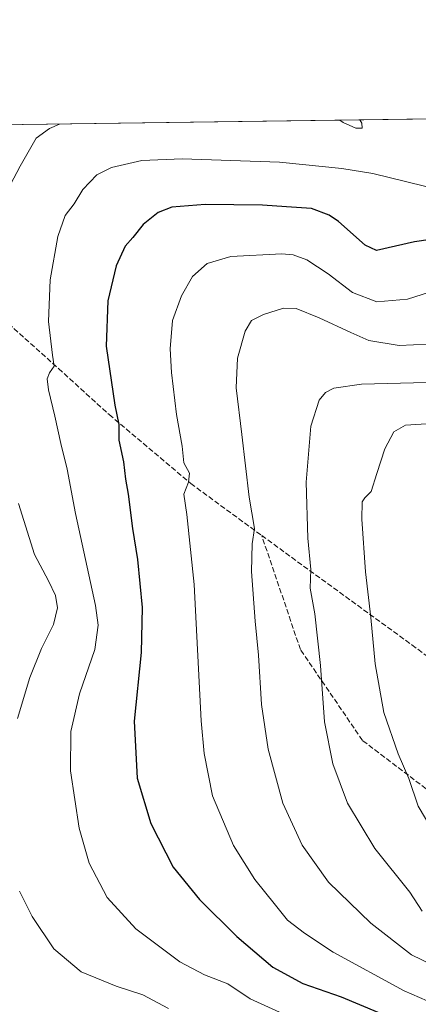
# Model space of a CAD drawing. Units: metres. Extents: x 593394 to 596823, y 4759143 to 4761503.
# Drawn here: x 594443 to 594567, y 4761197 to 4761503 of the extents above; entities that cross this region are included whole.
import ezdxf

# ---------------------------------------------------------------- set-up
doc = ezdxf.new("R2010")
doc.units = ezdxf.units.M
doc.header["$MEASUREMENT"] = 0
doc.linetypes.add('DGN Style 3', pattern=[2.307223458686699, 1.648016756204785, -0.6592067024819142])
for name, color, linetype, lineweight in [('Arbolado forestal CxS', 92, 'Continuous', 0), ('Comarca CxS', 21, 'Continuous', 0), ('Comunidad Autónoma CxS', 142, 'Continuous', 0), ('Curva de nivel maestra', 30, 'Continuous', 30), ('Curva de nivel normal', 30, 'Continuous', 0), ('Entidad de ámbito territorial CxS', 92, 'Continuous', 0), ('Municipio CxS', 4, 'Continuous', 0), ('Provincia CxS', 1, 'Continuous', 0), ('Senda', 7, 'DGN Style 3', 0)]:
    doc.layers.add(name, color=color, linetype=linetype, lineweight=lineweight)

msp = doc.modelspace()

# ---------------------------------------------------------------- linework, layer by layer
at = {"layer": 'Arbolado forestal CxS', "color": 92, "linetype": 'Continuous', "lineweight": 0, "extrusion": (-0.1315410442952488, -0.001827344480324683, 0.9913090408534897), "elevation": -86290.62533676572, "flags": 128}
msp.add_lwpolyline([(-4752754.073614317, 654803.9127641766), (-4752754.073614317, 655117.0555237313)], dxfattribs=at)
at = {"layer": 'Arbolado forestal CxS', "color": 92, "linetype": 'Continuous', "lineweight": 0}
msp.add_polyline3d([(594383.1398, 4761469.714600001, 601.2241999999969), (594775.3283000002, 4761475.162799999, 661.8842000000004)], dxfattribs=at)
at = {"layer": 'Comarca CxS', "color": 21, "linetype": 'Continuous', "lineweight": 0, "flags": 128}
msp.add_lwpolyline([(594276.3873570256, 4759154.336086878), (593426.0600007128, 4759142.529982369), (593395.9217253949, 4761348.966470922), (593394.4600007139, 4761455.979982347), (594301.4349128144, 4761468.579526652), (596790.7000007397, 4761503.159982345), (596810.3405321318, 4760115.752844753), (596823.4500007397, 4759189.699982368), (596746.9638948482, 4759188.638034928), (594651.8024042238, 4759159.548419808)], close=True, dxfattribs=at)
at = {"layer": 'Comunidad Autónoma CxS', "color": 142, "linetype": 'Continuous', "lineweight": 0, "flags": 128}
msp.add_lwpolyline([(594276.3873570256, 4759154.336086878), (593426.0600007128, 4759142.529982369), (593395.9217253949, 4761348.966470922), (593394.4600007139, 4761455.979982347), (594301.4349128144, 4761468.579526652), (596790.7000007397, 4761503.159982345), (596810.3405321318, 4760115.752844753), (596823.4500007397, 4759189.699982368), (596746.9638948482, 4759188.638034928), (594651.8024042238, 4759159.548419808)], close=True, dxfattribs=at)
at = {"layer": 'Curva de nivel maestra', "color": 30, "linetype": 'Continuous', "lineweight": 30, "elevation": 625.0000000000001, "flags": 128}
msp.add_lwpolyline([(594584.75, 4761436.9001), (594565.5599999996, 4761434.140100001), (594553.7400000002, 4761431.450099999), (594550.1299999999, 4761433.0801), (594541.8799999999, 4761440.4101), (594539.0099999999, 4761442.350099999), (594533.5099999999, 4761444.450099999), (594525.7300000006, 4761444.9301), (594518.25, 4761445.540100001), (594500.4199999999, 4761445.700099999), (594490.0300000003, 4761444.9001), (594485.7599999999, 4761443.200099999), (594481.1600000003, 4761439.530099999), (594477.8799999999, 4761435.4801), (594475.5199999996, 4761432.7401), (594472.6699999999, 4761426.6501), (594470.1500000004, 4761415.770099999), (594469.6399999997, 4761401.6801), (594472.3399999999, 4761383.340100001), (594473.5300000003, 4761377.290100001), (594473.5199999996, 4761372.470100001), (594475.0199999996, 4761365.6801), (594475.5800000001, 4761360.270099999), (594476.4000000004, 4761355.6801), (594477.8300000001, 4761345.020099999), (594479.3700000001, 4761335.3201), (594480.7800000003, 4761320.4001), (594480.4600000001, 4761306.450099999), (594478.29, 4761285.040100001), (594479.2000000002, 4761267.3201), (594483.4600000001, 4761253.280099999), (594490.4400000004, 4761239.6501), (594498.6299999999, 4761229.610099999), (594510.29, 4761218.110099999), (594521.4000000004, 4761208.640100001), (594530.7599999999, 4761203.5601), (594542.7000000002, 4761199.4101), (594575.7000000002, 4761185.620100001)], dxfattribs=at)
at = {"layer": 'Curva de nivel normal', "color": 30, "linetype": 'Continuous', "lineweight": 0, "flags": 128}
for points, elevation in [([(594548.5321000004, 4761472.0122), (594549.1500000004, 4761471.039999999), (594549.2000000002, 4761469.460000001), (594547.25, 4761469.41), (594543.3499999996, 4761471.24), (594542.3015999999, 4761471.925600001)], 615), ([(594455.1267999997, 4761470.714600001), (594451.9400000004, 4761469.289999999), (594447.7999999998, 4761466.369999999), (594442.8300000001, 4761457.59), (594439.8200000003, 4761451.880000001)], 615), ([(594573.7000000002, 4761450.210000001), (594552.5099999999, 4761455.289999999), (594542.9199999999, 4761456.869999999), (594523.5099999999, 4761458.880000001), (594493.2800000003, 4761459.930000001), (594480.7000000002, 4761459.34), (594471.2699999996, 4761457.210000001), (594466.6500000004, 4761454.970000001), (594462.3099999996, 4761450.380000001), (594459.6699999999, 4761445.9), (594456.8700000001, 4761442.26), (594454.5999999996, 4761435.800000001), (594452.1600000003, 4761422.26), (594451.6799999997, 4761409.300000001), (594452.9400000004, 4761398.850000001), (594453.4100000003, 4761395.49), (594451.9699999997, 4761393.4), (594451.2300000006, 4761391.51), (594451.6600000003, 4761388.039999999), (594453.6500000004, 4761379.930000001), (594455.4600000001, 4761371.4), (594457.4800000006, 4761363.41), (594460.0599999996, 4761349.619999999), (594466.2699999996, 4761321.02), (594467.1100000005, 4761314.939999999), (594466.0999999996, 4761307.33), (594461.3399999999, 4761293.539999999), (594458.5700000003, 4761281.84), (594458.4800000006, 4761269.680000001), (594461.2000000002, 4761251.800000001), (594464.3399999999, 4761240.930000001), (594469.9000000004, 4761230.24), (594478.8399999999, 4761220.470000001), (594492.5099999999, 4761210.220000001), (594500.2000000002, 4761206.199999999), (594507.5, 4761203.359999999), (594514.4000000004, 4761198.710000001), (594523.4900000002, 4761194.600000001)], 620), ([(594571.7999999998, 4761197.109999999), (594562.29, 4761201.199999999), (594540.2000000002, 4761213.24), (594531.2999999998, 4761219.189999999), (594526, 4761223.189999999), (594522.2400000002, 4761227.859999999), (594515.8499999996, 4761235.84), (594509.2000000002, 4761246.439999999), (594502.7000000002, 4761261.82), (594500.0700000003, 4761275.039999999), (594499.1699999999, 4761285.180000001), (594496.9600000001, 4761327.529999999), (594494.7000000002, 4761349.32), (594493.7999999998, 4761355.65), (594495.2000000002, 4761359.380000001), (594495.5099999999, 4761362.16), (594493.7999999998, 4761365.42), (594493.29, 4761370.58), (594491.5300000003, 4761380.439999999), (594489.9400000004, 4761393.430000001), (594489.5199999996, 4761400.83), (594490.2100000001, 4761409.65), (594493.0700000003, 4761417.27), (594496.5, 4761423.32), (594501.0099999999, 4761427.310000001), (594508.4299999997, 4761429.5), (594524.2300000006, 4761430.390000001), (594527.7599999999, 4761430.100000001), (594532.0599999996, 4761428.539999999), (594538.7100000001, 4761424.119999999), (594546.2100000001, 4761418.34), (594553.79, 4761415.42), (594563.3700000001, 4761416.230000001), (594577.0300000003, 4761420.59)], 630), ([(594569.7000000002, 4761402.32), (594560.7000000002, 4761401.850000001), (594551.3099999996, 4761403.460000001), (594545.7000000002, 4761405.960000001), (594535.9000000004, 4761410.51), (594528.6799999997, 4761413.34), (594524.7199999997, 4761413.430000001), (594518.5, 4761411.460000001), (594514.8300000001, 4761409.59), (594512.8899999997, 4761406.32), (594510.4400000004, 4761397.980000001), (594510.0199999996, 4761388.680000001), (594511.8399999999, 4761374.15), (594514.0800000001, 4761354.699999999), (594515.7000000002, 4761344.980000001), (594515.0700000003, 4761340.210000001), (594514.8499999996, 4761331.560000001), (594515.9199999999, 4761316.16), (594517.0199999996, 4761305.600000001), (594517.9100000003, 4761290.279999999), (594520.04, 4761276.34), (594524.5899999999, 4761259.57), (594530.5499999998, 4761246.5), (594538.7999999998, 4761235), (594551.9699999997, 4761222.25), (594564.54, 4761212.4), (594574.4400000004, 4761207.680000001)], 635), ([(594569.2800000003, 4761390.32), (594549.0599999996, 4761389.800000001), (594540.4400000004, 4761388.560000001), (594537.7800000003, 4761387.289999999), (594535.8899999997, 4761384.82), (594533.25, 4761376.789999999), (594531.7800000003, 4761359.390000001), (594532.29, 4761341.92), (594533.2400000002, 4761332.220000001), (594533.0999999996, 4761326.390000001), (594534.4699999997, 4761318.42), (594536.2800000003, 4761302.33), (594537.5, 4761284.82), (594540.1299999999, 4761271.84), (594544.7199999997, 4761259.57), (594553.2100000001, 4761245.439999999), (594564.0999999996, 4761231.92), (594567.8799999999, 4761226.050000001)], 640), ([(594572.4699999997, 4761377.75), (594562.7599999999, 4761377.140000001), (594559.04, 4761375.050000001), (594556.3200000003, 4761369.74), (594553.7599999999, 4761362.09), (594552.0700000003, 4761356.449999999), (594550.0599999996, 4761354.52), (594549.2800000003, 4761353.310000001), (594549.1699999999, 4761347.859999999), (594550.3200000003, 4761331.550000001), (594551.9199999999, 4761317.300000001), (594553.2999999998, 4761302.859999999), (594556.0099999999, 4761287.789999999), (594560.4500000002, 4761274.960000001), (594563.7699999996, 4761267.289999999), (594566.6600000003, 4761258.630000001), (594574.1699999999, 4761246.119999999)], 645), ([(594442.29, 4761352.789999999), (594447.2999999998, 4761336.84), (594451.6399999997, 4761328.66), (594453.8200000003, 4761324.100000001), (594454.4299999997, 4761320.350000001), (594453.2400000002, 4761315.140000001), (594449.5, 4761307.65), (594445.8899999997, 4761298.65), (594442.0599999996, 4761285.890000001)], 615), ([(594442.6799999997, 4761232.26), (594446.5300000003, 4761224.350000001), (594453.3600000005, 4761214.27), (594461.8200000003, 4761207.180000001), (594472.7400000002, 4761202.66), (594480.9699999997, 4761200), (594488.9500000002, 4761195.74)], 615)]:
    msp.add_lwpolyline(points, dxfattribs=dict(at, elevation=elevation))
at = {"layer": 'Entidad de ámbito territorial CxS', "color": 92, "linetype": 'Continuous', "lineweight": 0, "flags": 128}
msp.add_lwpolyline([(594301.4349128144, 4761468.579526652), (596790.7000007397, 4761503.159982345)], dxfattribs=at)
at = {"layer": 'Municipio CxS', "color": 4, "linetype": 'Continuous', "lineweight": 0, "flags": 128}
msp.add_lwpolyline([(594301.4349128144, 4761468.579526652), (596790.7000007397, 4761503.159982345)], dxfattribs=at)
at = {"layer": 'Provincia CxS', "color": 1, "linetype": 'Continuous', "lineweight": 0, "flags": 128}
msp.add_lwpolyline([(594276.3873570256, 4759154.336086878), (593426.0600007128, 4759142.529982369), (593395.9217253949, 4761348.966470922), (593394.4600007139, 4761455.979982347), (594301.4349128144, 4761468.579526652), (596790.7000007397, 4761503.159982345), (596810.3405321318, 4760115.752844753), (596823.4500007397, 4759189.699982368), (596746.9638948482, 4759188.638034928), (594651.8024042238, 4759159.548419808)], close=True, dxfattribs=at)
at = {"layer": 'Senda', "color": 7, "linetype": 'DGN Style 3', "lineweight": 0}
for points in [[(594408.1984999999, 4761463.5601, 620.2019), (594415.7351000002, 4761447.861099999, 618.7905000000028), (594425.2600999996, 4761426.4297, 627.9697000000015), (594437.4839000005, 4761410.237299999, 627.886400000003), (594454.7877000002, 4761394.6797, 628.9649999999965), (594470.5038999999, 4761380.392100001, 633.886599999998), (594495.9040999999, 4761358.960899999, 643.883799999996), (594517.9896999998, 4761342.8123, 654.0048999999999)], [(594583.8169, 4761252.879100001, 668.429999999993), (594549.3317, 4761279.087900001, 662.2562999999936), (594530.0201000003, 4761307.365700001, 658.1812999999966), (594517.9896999998, 4761342.8123, 654.0048999999999)], [(594517.9896999998, 4761342.8123, 654.0048999999999), (594525.4315, 4761337.3709, 657.0016999999935), (594564.7222999996, 4761308.795700001, 667.625199999995), (594596.4722999996, 4761285.380100001, 673.483600000007), (594616.3161000004, 4761275.0613, 676.0586000000039), (594626.2286, 4761272.7675, 676.9933000000019)]]:
    msp.add_polyline3d(points, dxfattribs=at)

doc.saveas('drawing.dxf')
